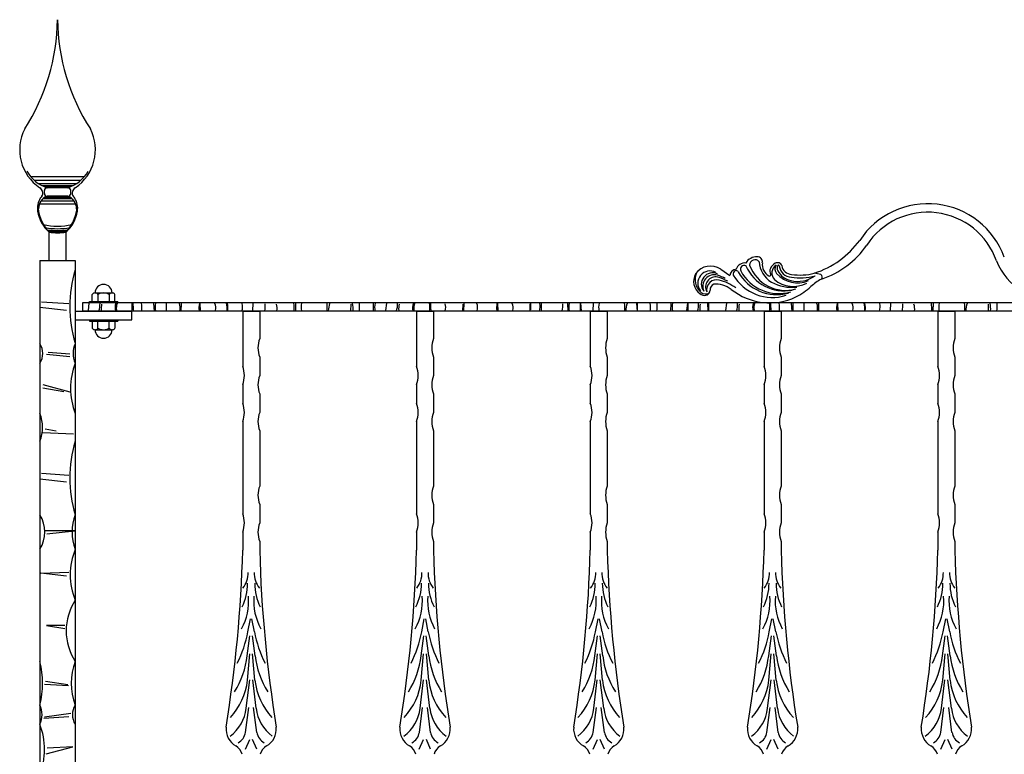
# Model space of a CAD drawing. Extents: x 390 to 3698, y 162 to 1532.
# Drawn here: x 390 to 1084, y 863 to 1382 of the extents above; entities that cross this region are included whole.
import ezdxf

# ---------------------------------------------------------------- set-up
doc = ezdxf.new("R2010")
doc.units = 0
doc.layers.get('0').update_dxf_attribs({"linetype": 'CONTINUOUS'})

msp = doc.modelspace()

# ---------------------------------------------------------------- linework, layer by layer
for p, q in [((397.33, 1271.01), (435.24, 1271.01)), ((399.83, 1268.46), (432.74, 1268.46)), ((402.69, 1266.24), (429.88, 1266.24)), ((405.29, 1264.69), (427.28, 1264.69)), ((407, 1259.08), (407, 1261.08)), ((407.49, 1263.77), (425.08, 1263.77)), ((423.57, 1263.08), (409, 1263.08)), ((425.57, 1259.08), (425.57, 1261.08)), ((403.48, 1251.71), (429.09, 1251.71)), ((404.7, 1253.93), (427.87, 1253.93)), ((406.17, 1255.48), (426.4, 1255.48)), ((407.49, 1256.39), (425.08, 1256.39)), ((423.57, 1257.08), (409, 1257.08)), ((410.29, 1211.84), (410.29, 1231.84)), ((422.29, 1211.84), (422.29, 1231.84)), ((403.79, 1211.84), (403.79, 169.84)), ((403.79, 1211.84), (428.79, 1211.84)), ((428.79, 1211.84), (428.79, 169.84)), ((884.4, 1205.65), (890.84, 1201.19)), ((442.79, 1188.84), (454.79, 1188.84)), ((424.37, 1181.04), (405.01, 1182.3)), ((1898.79, 1181.84), (433.79, 1181.84)), ((433.79, 1181.84), (433.79, 1175.84)), ((438.04, 1176.35), (438.58, 1181.71)), ((438.79, 1182.84), (458.79, 1182.84)), ((438.79, 1181.84), (438.79, 1182.84)), ((440.79, 1182.84), (440.79, 1187.84)), ((444.79, 1187.84), (444.79, 1182.84)), ((452.79, 1187.84), (452.79, 1182.84)), ((456.79, 1182.84), (456.79, 1187.84)), ((458.79, 1181.84), (458.79, 1182.84)), ((492.97, 1181.55), (492.9, 1176.01)), ((517.26, 1175.95), (517.04, 1181.68)), ((554.18, 1181.59), (553.97, 1176.29)), ((584.21, 1181.56), (584.13, 1176.23)), ((639.2, 1176.02), (639.34, 1181.51)), ((648.04, 1176.35), (648.58, 1181.71)), ((702.97, 1181.55), (702.9, 1176.01)), ((727.26, 1175.95), (727.04, 1181.68)), ((750.44, 1176.79), (750.25, 1181.51)), ((757.62, 1181.58), (757.53, 1176.04)), ((776.29, 1181.46), (776.41, 1175.82)), ((785.38, 1181.71), (785.79, 1176.16)), ((785.39, 1176.31), (785.38, 1181.71)), ((794.21, 1181.56), (794.13, 1176.23)), ((825.68, 1176.4), (825.51, 1181.43)), ((849.2, 1176.02), (849.34, 1181.51)), ((860.5, 1176.35), (861.04, 1181.71)), ((861.04, 1181.71), (861.13, 1176.2)), ((875.49, 1176.27), (875.35, 1181.56)), ((875.82, 1181.56), (875.74, 1176.23)), ((888.04, 1176.35), (888.58, 1181.71)), ((942.97, 1181.55), (942.9, 1176.01)), ((967.26, 1175.95), (967.04, 1181.68)), ((1004.18, 1181.59), (1003.97, 1176.29)), ((1034.21, 1181.56), (1034.13, 1176.23)), ((422.68, 1176.41), (403.75, 1178.52)), ((1898.79, 1175.84), (433.79, 1175.84)), ((484.12, 1181.27), (484.51, 1176.07)), ((503.44, 1181.3), (503.41, 1175.97)), ((546.96, 1175.84), (546.96, 1137.01)), ((546.96, 1175.84), (558.96, 1175.84)), ((558.96, 1175.84), (558.96, 1156.54)), ((623.26, 1176.16), (623.42, 1180.83)), ((669.63, 1175.84), (669.63, 1137.01)), ((669.63, 1175.84), (681.63, 1175.84)), ((681.63, 1175.84), (681.63, 1156.54)), ((702.42, 1176.16), (702.58, 1180.83)), ((749.91, 1176.1), (749.89, 1181.24)), ((792.29, 1175.84), (792.29, 1137.01)), ((792.29, 1175.84), (804.29, 1175.84)), ((804.29, 1175.84), (804.29, 1156.54)), ((824.97, 1181.27), (825.36, 1176.07)), ((914.96, 1175.84), (914.96, 1137.01)), ((914.96, 1175.84), (926.96, 1175.84)), ((926.96, 1175.84), (926.96, 1156.54)), ((934.12, 1181.27), (934.51, 1176.07)), ((953.44, 1181.3), (953.41, 1175.97)), ((1037.62, 1175.84), (1037.62, 1137.01)), ((1037.62, 1175.84), (1049.62, 1175.84)), ((1049.62, 1175.84), (1049.62, 1156.54)), ((1073.26, 1176.16), (1073.42, 1180.83)), ((409.58, 1146.96), (424.92, 1145.9)), ((424.92, 1143.78), (408.52, 1145.37)), ((558.96, 1143.52), (558.96, 1130.51)), ((681.63, 1143.52), (681.63, 1130.51)), ((804.29, 1143.52), (804.29, 1130.51)), ((926.96, 1143.52), (926.96, 1130.51)), ((1049.62, 1143.52), (1049.62, 1130.51)), ((405.87, 1124.18), (424.92, 1118.89)), ((420.69, 1118.89), (405.87, 1121.54)), ((546.96, 1124), (546.96, 1110.98)), ((669.63, 1124), (669.63, 1110.98)), ((792.29, 1124), (792.29, 1110.98)), ((914.96, 1124), (914.96, 1110.98)), ((1037.62, 1124), (1037.62, 1110.98)), ((558.96, 1117.49), (558.96, 1104.48)), ((681.63, 1117.49), (681.63, 1104.48)), ((804.29, 1117.49), (804.29, 1104.48)), ((926.96, 1117.49), (926.96, 1104.48)), ((1049.62, 1117.49), (1049.62, 1104.48)), ((407.47, 1092.93), (415.4, 1091.34)), ((546.96, 1097.97), (546.96, 1032.89)), ((558.96, 1091.46), (558.96, 1052.41)), ((669.63, 1097.97), (669.63, 1032.89)), ((681.63, 1091.46), (681.63, 1052.41)), ((792.29, 1097.97), (792.29, 1032.89)), ((804.29, 1091.46), (804.29, 1052.41)), ((914.96, 1097.97), (914.96, 1032.89)), ((926.96, 1091.46), (926.96, 1052.41)), ((1037.62, 1097.97), (1037.62, 1032.89)), ((1049.62, 1091.46), (1049.62, 1052.41)), ((405.88, 1090.28), (427.57, 1089.22)), ((422.68, 1055.29), (403.75, 1057.4)), ((424.37, 1059.92), (405.01, 1061.18)), ((558.96, 1039.4), (558.96, 1026.38)), ((681.63, 1039.4), (681.63, 1026.38)), ((804.29, 1039.4), (804.29, 1026.38)), ((926.96, 1039.4), (926.96, 1026.38)), ((1049.62, 1039.4), (1049.62, 1026.38)), ((428.16, 1020.76), (407.54, 1020.76)), ((408.8, 1018.66), (428.16, 1020.76)), ((546.96, 1019.88), (546.96, 1007.09)), ((669.63, 1019.88), (669.63, 1007.09)), ((792.29, 1019.88), (792.29, 1007.09)), ((914.96, 1019.88), (914.96, 1007.09)), ((1037.62, 1019.88), (1037.62, 1007.09)), ((558.96, 1013.37), (558.96, 1007.09)), ((681.63, 1013.37), (681.63, 1007.09)), ((804.29, 1013.37), (804.29, 1007.09)), ((926.96, 1013.37), (926.96, 1007.09)), ((1049.62, 1013.37), (1049.62, 1007.09)), ((404.59, 990.86), (424.37, 991.7)), ((422.69, 988.76), (404.59, 990.86)), ((408.48, 953.91), (421.42, 951.81)), ((421.42, 953.91), (408.48, 953.91)), ((550.62, 949.45), (552.47, 958.6)), ((555.3, 949.45), (553.44, 958.6)), ((673.29, 949.45), (675.14, 958.6)), ((677.97, 949.45), (676.11, 958.6)), ((795.95, 949.45), (797.81, 958.6)), ((800.63, 949.45), (798.78, 958.6)), ((918.62, 949.45), (920.47, 958.6)), ((923.3, 949.45), (921.44, 958.6)), ((1041.28, 949.45), (1043.14, 958.6)), ((1045.96, 949.45), (1044.11, 958.6)), ((550.2, 932.62), (552.08, 946.66)), ((555.72, 932.62), (553.84, 946.66)), ((672.86, 932.62), (674.75, 946.66)), ((678.39, 932.62), (676.5, 946.66)), ((795.53, 932.62), (797.41, 946.66)), ((801.06, 932.62), (799.17, 946.66)), ((918.19, 932.62), (920.08, 946.66)), ((923.72, 932.62), (921.84, 946.66)), ((1040.86, 932.62), (1042.75, 946.66)), ((1046.39, 932.62), (1044.5, 946.66)), ((550.35, 915.27), (551.98, 933.96)), ((555.57, 915.27), (553.94, 933.96)), ((673.01, 915.27), (674.65, 933.96)), ((678.24, 915.27), (676.6, 933.96)), ((795.68, 915.27), (797.31, 933.96)), ((800.9, 915.27), (799.27, 933.96)), ((918.35, 915.27), (919.98, 933.96)), ((923.57, 915.27), (921.93, 933.96)), ((1041.01, 915.27), (1042.65, 933.96)), ((1046.24, 915.27), (1044.6, 933.96)), ((423.94, 911.38), (407.06, 912.2)), ((407.89, 914.67), (423.52, 912.2)), ((549.44, 895.46), (551.9, 915.61)), ((556.48, 895.46), (554.02, 915.61)), ((672.11, 895.46), (674.56, 915.61)), ((679.14, 895.46), (676.69, 915.61)), ((794.77, 895.46), (797.23, 915.61)), ((801.81, 895.46), (799.35, 915.61)), ((917.44, 895.46), (919.9, 915.61)), ((924.48, 895.46), (922.02, 915.61)), ((1040.11, 895.46), (1042.56, 915.61)), ((1047.14, 895.46), (1044.68, 915.61)), ((424.35, 889.54), (406.66, 888.31)), ((407.07, 889.54), (425.58, 892.01)), ((549.01, 878.46), (551.23, 896)), ((556.91, 878.46), (554.69, 896)), ((671.67, 878.46), (673.9, 896)), ((679.58, 878.46), (677.36, 896)), ((794.34, 878.46), (796.56, 896)), ((802.25, 878.46), (800.02, 896)), ((917, 878.46), (919.23, 896)), ((924.91, 878.46), (922.69, 896)), ((1039.67, 878.46), (1041.89, 896)), ((1047.58, 878.46), (1045.35, 896)), ((548.96, 866.56), (552, 873.36)), ((556.96, 866.56), (553.92, 873.36)), ((671.62, 866.56), (674.66, 873.36)), ((679.63, 866.56), (676.59, 873.36)), ((794.29, 866.56), (797.33, 873.36)), ((802.29, 866.56), (799.25, 873.36)), ((916.96, 866.56), (920, 873.36)), ((924.96, 866.56), (921.92, 873.36)), ((1039.62, 866.56), (1042.66, 873.36)), ((1047.63, 866.56), (1044.58, 873.36)), ((408.36, 863.35), (427.01, 868.26)), ((427.01, 868.26), (409.01, 867.28))]:
    msp.add_line(p, q)
at = {"color": 3}
for p, q in [((428.79, 1175.84), (468.79, 1175.84)), ((468.79, 1169.84), (468.79, 1175.84)), ((428.79, 1169.84), (468.79, 1169.84)), ((438.79, 1169.84), (438.79, 1168.84)), ((438.79, 1168.84), (458.79, 1168.84)), ((440.79, 1168.84), (440.79, 1163.84)), ((444.79, 1163.84), (444.79, 1168.84)), ((452.79, 1163.84), (452.79, 1168.84)), ((456.79, 1168.84), (456.79, 1163.84)), ((458.79, 1169.84), (458.79, 1168.84)), ((442.79, 1162.84), (454.79, 1162.84))]:
    msp.add_line(p, q, dxfattribs=at)
for centre, radius, start, end in [((270.65, 1383.53), 145.65, 327.23774, 359.33249), ((561.92, 1383.53), 145.65, 180.66751, 212.76226), ((422.05, 1289.95), 32.48, 152.9514, 235.80641), ((410.52, 1289.95), 32.48, 304.19359, 27.0486), ((417.82, 1288.63), 27.03, 210.95624, 250.94765), ((414.75, 1288.63), 27.03, 289.05235, 329.04376), ((401.56, 1259.37), 4.34, 328.27564, 58.91117), ((409, 1261.08), 2, 90, 180), ((409, 1259.08), 2, 180, 270), ((423.57, 1261.08), 2, 0, 90), ((423.57, 1259.08), 2, 270, 0), ((431.01, 1259.37), 4.34, 121.08883, 211.72436), ((415.07, 1248.7), 13.01, 147.1611, 189.71988), ((431.29, 1251.67), 28.89, 179.95328, 223.35715), ((411.99, 1248.49), 9.1, 109.20743, 181.0556), ((416.29, 1246.65), 15.19, 136.59839, 143.14964), ((401.28, 1251.67), 28.89, 316.64285, 0.04672), ((420.58, 1248.49), 9.1, 358.9444, 70.79257), ((416.29, 1246.65), 15.19, 36.85036, 43.40161), ((417.51, 1248.7), 13.01, 350.28012, 32.8389), ((1030.49, 1194.27), 57.56, 20.24399, 146.61415), ((426.42, 1250.23), 24.47, 188.76391, 228.74379), ((406.15, 1250.23), 24.47, 311.25621, 351.23609), ((1030.43, 1194.42), 51.43, 19.28395, 146.80642), ((416.29, 1278.88), 42.85, 256.49459, 283.50541), ((416.29, 1280.4), 46.21, 259.29593, 280.70407), ((416.29, 1294.39), 61.4, 263.07302, 276.92698), ((416.29, 1291.08), 58.93, 263.54112, 276.45888), ((416.29, 1265.62), 34.32, 259.93081, 280.06919), ((930.72, 1263.79), 64.08, 287.8782, 323.80303), ((936.19, 1257.69), 62.09, 288.01223, 325.55407), ((901.43, 1203.38), 6.62, 84.18751, 160.06485), ((909.63, 1205.64), 8.68, 86.87574, 150.0925), ((908.59, 1208.44), 3.85, 39.6573, 180.87181), ((910.28, 1210.83), 3.49, 349.15524, 93.04527), ((929.41, 1211.72), 17.87, 182.6627, 238.79435), ((923.43, 1209.1), 9.77, 173.73899, 237.63664), ((925.59, 1203.87), 6.53, 115.01963, 159.28511), ((924.46, 1206.92), 3.3, 21.55679, 119.57571), ((1123.39, 1230), 48.16, 202.71281, 269.82127), ((513.77, 1179.24), 88.84, 163.04524, 196.95476), ((876.03, 1197.06), 10.84, 150.63914, 234.5784), ((877.82, 1198.26), 11.59, 153.33252, 231.08285), ((877.19, 1194.74), 13.08, 56.55177, 144.2439), ((876.81, 1195.7), 8.65, 62.29701, 218.18869), ((878.57, 1195.08), 7.92, 64.31377, 218.75736), ((895.51, 1200.98), 4.68, 93.74239, 177.31861), ((895.63, 1202.16), 2.5, 116.23539, 195.6794), ((895.31, 1202.99), 1.62, 28.30401, 119.10477), ((923.82, 1218.44), 30.81, 208.45892, 285.55714), ((900.89, 1205.57), 2.71, 61.23758, 206.44824), ((925.15, 1218.72), 30.31, 208.25961, 286.46821), ((928.99, 1219.51), 29.19, 203.33251, 281.44003), ((930.13, 1217.67), 27.03, 200.09579, 285.69794), ((923.36, 1204.19), 4.36, 152.87334, 210.63905), ((927.22, 1202.85), 6.75, 124.40318, 222.47885), ((927.63, 1205.71), 5.02, 147.2901, 219.83728), ((938.49, 1215.78), 19.83, 222.06736, 292.87439), ((928.54, 1206.33), 4.35, 155.20139, 204.66745), ((925.07, 1207.91), 0.54, 357.10757, 152.94142), ((936.07, 1210.31), 12.86, 206.74874, 259.58691), ((934.58, 1209.05), 9.05, 187.3766, 267.51752), ((934.58, 1209.05), 7.12, 187.3766, 268.33664), ((940.35, 1239.65), 38.18, 261.00582, 285.25101), ((943.78, 1160.96), 42.36, 74.55694, 81.02012), ((879.9, 1193.46), 8.21, 74.68184, 203.96002), ((880.8, 1193.01), 7.13, 78.62388, 209.08162), ((881.43, 1191.12), 7.03, 74.58556, 192.94692), ((870.05, 1167.07), 36.35, 61.26062, 70.69109), ((872.19, 1166), 35.44, 61.1239, 73.5844), ((874.14, 1163.55), 35.55, 54.10101, 75.06971), ((920.8, 1217.54), 31.91, 210.19956, 287.94493), ((918.79, 1201.56), 0.924, 230.27227, 26.51288), ((934.48, 1222.9), 30.09, 241.55457, 276.72013), ((935.61, 1214.36), 20.91, 230.22069, 296.95581), ((938.85, 1217.41), 20.4, 255.50038, 306.19097), ((940.35, 1239.65), 40.11, 261.17379, 285.25101), ((981.13, 1154.66), 50.97, 120.34184, 130.61739), ((953.95, 1200.09), 2.04, 314.87834, 56.92598), ((442.79, 1186.34), 2.5, 36.8699, 143.1301), ((448.79, 1188.84), 6, 0, 180), ((448.79, 1180.34), 8.5, 61.92751, 118.07249), ((454.79, 1186.34), 2.5, 36.8699, 143.1301), ((873.95, 1193.93), 5.81, 233.92255, 292.57395), ((873.29, 1190.67), 3.57, 278.77636, 2.95587), ((881.14, 1191.03), 4.29, 113.43801, 182.43501), ((880.85, 1177.72), 17.31, 73.6465, 94.69199), ((879.8, 1174.89), 20.32, 54.03703, 73.05536), ((918.89, 1225.39), 43.55, 231.43242, 295.24092), ((912.68, 1232.53), 52.72, 298.04237, 312.00017), ((428.75, 1181.19), 17.53, 343.13224, 1.01185), ((466.22, 1178.4), 9.35, 159.80645, 194.77144), ((469.74, 1178.05), 11.96, 163.48432, 186.1196), ((447.97, 1179.09), 21.04, 351.33462, 6.63804), ((341.86, 1174.23), 134, 0.83917, 3.16965), ((506.66, 1178.92), 21.51, 172.69124, 187.524), ((492.55, 1178.33), 10.21, 348.53321, 17.95091), ((531.64, 1178.25), 15.53, 168.38305, 187.20869), ((521.65, 1178.41), 6.32, 342.27381, 28.44533), ((517.59, 1177.21), 18.51, 356.56059, 13.89849), ((521.59, 1178.13), 14.94, 352.49941, 13.22792), ((536.26, 1179.02), 10.61, 343.63298, 12.82159), ((560.18, 1178.15), 23.14, 355.80248, 8.34062), ((601.58, 1178.6), 13.41, 166.8129, 190.73403), ((472.7, 1174.23), 134, 0.83917, 3.16965), ((632.31, 1174.33), 25.07, 163.66556, 175.71064), ((608.56, 1177.86), 16.34, 354.52723, 12.48465), ((563.06, 1180.29), 66.39, 356.40477, 0.98939), ((651.9, 1178.62), 11.83, 165.79468, 192.29423), ((638.75, 1181.19), 17.53, 343.13224, 1.01185), ((676.22, 1178.4), 9.35, 159.80645, 194.77144), ((679.74, 1178.05), 11.96, 163.48432, 186.1196), ((657.97, 1179.09), 21.04, 351.33462, 6.63804), ((702.55, 1178.33), 10.21, 348.53321, 17.95091), ((741.64, 1178.25), 15.53, 168.38305, 187.20869), ((731.65, 1178.41), 6.32, 342.27381, 28.44533), ((746.26, 1179.02), 10.61, 343.63298, 12.82159), ((795.19, 1179), 18.07, 172.15092, 189.03131), ((811.58, 1178.6), 13.41, 166.8129, 190.73403), ((682.7, 1174.23), 134, 0.83917, 3.16965), ((842.31, 1174.33), 25.07, 163.66556, 175.71064), ((818.56, 1177.86), 16.34, 354.52723, 12.48465), ((773.06, 1180.29), 66.39, 356.40477, 0.98939), ((861.9, 1178.62), 11.83, 165.79468, 192.29423), ((851.2, 1181.19), 17.53, 343.13224, 1.01185), ((872.96, 1192.06), 5, 230.06932, 280.05329), ((878.75, 1181.19), 17.53, 343.13224, 1.01185), ((916.22, 1178.4), 9.35, 159.80645, 194.77144), ((919.74, 1178.05), 11.96, 163.48432, 186.1196), ((897.97, 1179.09), 21.04, 351.33462, 6.63804), ((791.86, 1174.23), 134, 0.83917, 3.16965), ((956.66, 1178.92), 21.51, 172.69124, 187.524), ((942.55, 1178.33), 10.21, 348.53321, 17.95091), ((981.64, 1178.25), 15.53, 168.38305, 187.20869), ((971.65, 1178.41), 6.32, 342.27381, 28.44533), ((967.59, 1177.21), 18.51, 356.56059, 13.89849), ((971.59, 1178.13), 14.94, 352.49941, 13.22792), ((986.26, 1179.02), 10.61, 343.63298, 12.82159), ((1010.18, 1178.15), 23.14, 355.80248, 8.34062), ((1051.58, 1178.6), 13.41, 166.8129, 190.73403), ((922.7, 1174.23), 134, 0.83917, 3.16965), ((1082.31, 1174.33), 25.07, 163.66556, 175.71064), ((1058.56, 1177.86), 16.34, 354.52723, 12.48465), ((1013.06, 1180.29), 66.39, 356.40477, 0.98939), ((461.97, 1177.52), 14.94, 166.71133, 184.48506), ((361.3, 1174.5), 108.6, 1.18684, 3.58853), ((540.52, 1180.01), 22.35, 350.28642, 2.97584), ((560.05, 1177.51), 11.21, 352.90674, 17.98158), ((671.97, 1177.52), 14.94, 166.71133, 184.48506), ((571.3, 1174.5), 108.6, 1.18684, 3.58853), ((683.05, 1178.68), 7.28, 339.90421, 20.09579), ((750.52, 1180.01), 22.35, 350.28642, 2.97584), ((884.43, 1177.52), 14.94, 166.71133, 184.48506), ((911.97, 1177.52), 14.94, 166.71133, 184.48506), ((811.3, 1174.5), 108.6, 1.18684, 3.58853), ((990.52, 1180.01), 22.35, 350.28642, 2.97584), ((1010.05, 1177.51), 11.21, 352.90674, 17.98158), ((575.69, 1150.03), 17.95, 158.74588, 201.25412), ((698.36, 1150.03), 17.95, 158.74588, 201.25412), ((821.02, 1150.03), 17.95, 158.74588, 201.25412), ((943.69, 1150.03), 17.95, 158.74588, 201.25412), ((1066.35, 1150.03), 17.95, 158.74588, 201.25412), ((393.59, 1146.13), 12.25, 326.34583, 33.65417), ((442.93, 1146.13), 15.69, 154.36034, 205.63966), ((474.82, 1121.49), 49.38, 158.81069, 201.18931), ((530.23, 1130.51), 17.95, 338.74588, 21.25412), ((652.89, 1130.51), 17.95, 338.74588, 21.25412), ((775.56, 1130.51), 17.95, 338.74588, 21.25412), ((898.23, 1130.51), 17.95, 338.74588, 21.25412), ((1020.89, 1130.51), 17.95, 338.74588, 21.25412), ((575.69, 1124), 17.95, 158.74588, 201.25412), ((698.36, 1124), 17.95, 158.74588, 201.25412), ((821.02, 1124), 17.95, 158.74588, 201.25412), ((943.69, 1124), 17.95, 158.74588, 201.25412), ((1066.35, 1124), 17.95, 158.74588, 201.25412), ((530.23, 1104.48), 17.95, 338.74588, 21.25412), ((652.89, 1104.48), 17.95, 338.74588, 21.25412), ((775.56, 1104.48), 17.95, 338.74588, 21.25412), ((898.23, 1104.48), 17.95, 338.74588, 21.25412), ((1020.89, 1104.48), 17.95, 338.74588, 21.25412), ((380.11, 1093.84), 25.63, 337.50506, 22.49494), ((575.69, 1097.97), 17.95, 158.74588, 201.25412), ((698.36, 1097.97), 17.95, 158.74588, 201.25412), ((821.02, 1097.97), 17.95, 158.74588, 201.25412), ((943.69, 1097.97), 17.95, 158.74588, 201.25412), ((1066.35, 1097.97), 17.95, 158.74588, 201.25412), ((513.77, 1058.12), 88.84, 163.04524, 196.95476), ((575.69, 1045.91), 17.95, 158.74588, 201.25412), ((698.36, 1045.91), 17.95, 158.74588, 201.25412), ((821.02, 1045.91), 17.95, 158.74588, 201.25412), ((943.69, 1045.91), 17.95, 158.74588, 201.25412), ((1066.35, 1045.91), 17.95, 158.74588, 201.25412), ((384.42, 1020), 22.89, 327.76042, 32.23958), ((461.22, 1020), 34.66, 159.36833, 200.63167), ((530.23, 1026.38), 17.95, 338.74588, 21.25412), ((652.89, 1026.38), 17.95, 338.74588, 21.25412), ((775.56, 1026.38), 17.95, 338.74588, 21.25412), ((898.23, 1026.38), 17.95, 338.74588, 21.25412), ((1020.89, 1026.38), 17.95, 338.74588, 21.25412), ((575.69, 1019.88), 17.95, 158.74588, 201.25412), ((698.36, 1019.88), 17.95, 158.74588, 201.25412), ((821.02, 1019.88), 17.95, 158.74588, 201.25412), ((943.69, 1019.88), 17.95, 158.74588, 201.25412), ((1066.35, 1019.88), 17.95, 158.74588, 201.25412), ((472.84, 989.78), 47.6, 157.76252, 202.23748), ((-387.17, 1031.68), 934.45, 350.78536, 358.49189), ((1493.09, 1031.68), 934.45, 181.50811, 189.21464), ((-264.5, 1031.68), 934.45, 350.78536, 358.49189), ((1615.75, 1031.68), 934.45, 181.50811, 189.21464), ((-141.83, 1031.68), 934.45, 350.78536, 358.49189), ((1738.42, 1031.68), 934.45, 181.50811, 189.21464), ((-19.17, 1031.68), 934.45, 350.78536, 358.49189), ((1861.08, 1031.68), 934.45, 181.50811, 189.21464), ((103.5, 1031.68), 934.45, 350.78536, 358.49189), ((1983.75, 1031.68), 934.45, 181.50811, 189.21464), ((533.41, 991.07), 17.43, 321.88907, 1.21686), ((572.51, 991.07), 17.43, 178.78314, 218.11093), ((656.07, 991.07), 17.43, 321.88907, 1.21686), ((695.18, 991.07), 17.43, 178.78314, 218.11093), ((778.74, 991.07), 17.43, 321.88907, 1.21686), ((817.84, 991.07), 17.43, 178.78314, 218.11093), ((901.4, 991.07), 17.43, 321.88907, 1.21686), ((940.51, 991.07), 17.43, 178.78314, 218.11093), ((1024.07, 991.07), 17.43, 321.88907, 1.21686), ((1063.18, 991.07), 17.43, 178.78314, 218.11093), ((513.13, 983.69), 37.33, 333.59812, 0.05754), ((592.79, 983.69), 37.33, 179.94246, 206.40188), ((635.8, 983.69), 37.33, 333.59812, 0.05754), ((715.45, 983.69), 37.33, 179.94246, 206.40188), ((758.46, 983.69), 37.33, 333.59812, 0.05754), ((838.12, 983.69), 37.33, 179.94246, 206.40188), ((881.13, 983.69), 37.33, 333.59812, 0.05754), ((960.78, 983.69), 37.33, 179.94246, 206.40188), ((1003.8, 983.69), 37.33, 333.59812, 0.05754), ((1083.45, 983.69), 37.33, 179.94246, 206.40188), ((510.79, 971.11), 40.36, 331.14713, 4.88424), ((595.13, 971.11), 40.36, 175.11576, 208.85287), ((633.46, 971.11), 40.36, 331.14713, 4.88424), ((717.8, 971.11), 40.36, 175.11576, 208.85287), ((756.12, 971.11), 40.36, 331.14713, 4.88424), ((840.46, 971.11), 40.36, 175.11576, 208.85287), ((878.79, 971.11), 40.36, 331.14713, 4.88424), ((963.13, 971.11), 40.36, 175.11576, 208.85287), ((1001.45, 971.11), 40.36, 331.14713, 4.88424), ((1085.79, 971.11), 40.36, 175.11576, 208.85287), ((461.77, 950.17), 39.42, 146.78867, 213.21133), ((472.76, 963.54), 79.13, 332.76164, 349.74184), ((633.16, 963.54), 79.13, 190.25816, 207.23836), ((595.43, 963.54), 79.13, 332.76164, 349.74184), ((755.83, 963.54), 79.13, 190.25816, 207.23836), ((718.09, 963.54), 79.13, 332.76164, 349.74184), ((878.49, 963.54), 79.13, 190.25816, 207.23836), ((840.76, 963.54), 79.13, 332.76164, 349.74184), ((1001.16, 963.54), 79.13, 190.25816, 207.23836), ((963.42, 963.54), 79.13, 332.76164, 349.74184), ((1123.82, 963.54), 79.13, 190.25816, 207.23836), ((489.7, 939.46), 60.88, 327.90609, 353.55022), ((616.22, 939.46), 60.88, 186.44978, 212.09391), ((612.37, 939.46), 60.88, 327.90609, 353.55022), ((738.88, 939.46), 60.88, 186.44978, 212.09391), ((735.03, 939.46), 60.88, 327.90609, 353.55022), ((861.55, 939.46), 60.88, 186.44978, 212.09391), ((857.7, 939.46), 60.88, 327.90609, 353.55022), ((984.22, 939.46), 60.88, 186.44978, 212.09391), ((980.36, 939.46), 60.88, 327.90609, 353.55022), ((1106.88, 939.46), 60.88, 186.44978, 212.09391), ((343.87, 913.15), 61.87, 345.56741, 14.43259), ((468.55, 913.15), 42.65, 158.80192, 201.19808), ((504.4, 920.42), 46.23, 317.11839, 353.60396), ((601.52, 920.42), 46.23, 186.39604, 222.88161), ((627.07, 920.42), 46.23, 317.11839, 353.60396), ((724.18, 920.42), 46.23, 186.39604, 222.88161), ((749.73, 920.42), 46.23, 317.11839, 353.60396), ((846.85, 920.42), 46.23, 186.39604, 222.88161), ((872.4, 920.42), 46.23, 317.11839, 353.60396), ((969.52, 920.42), 46.23, 186.39604, 222.88161), ((995.07, 920.42), 46.23, 317.11839, 353.60396), ((1092.18, 920.42), 46.23, 186.39604, 222.88161), ((389.64, 890.94), 15.69, 334.36034, 25.63966), ((438.98, 890.94), 12.25, 146.34583, 213.65417), ((521.66, 898.43), 27.94, 306.03803, 353.89032), ((584.26, 898.43), 27.94, 186.10968, 233.96197), ((644.33, 898.43), 27.94, 306.03803, 353.89032), ((706.93, 898.43), 27.94, 186.10968, 233.96197), ((766.99, 898.43), 27.94, 306.03803, 353.89032), ((829.59, 898.43), 27.94, 186.10968, 233.96197), ((889.66, 898.43), 27.94, 306.03803, 353.89032), ((952.26, 898.43), 27.94, 186.10968, 233.96197), ((1012.32, 898.43), 27.94, 306.03803, 353.89032), ((1074.92, 898.43), 27.94, 186.10968, 233.96197), ((357.75, 866.31), 49.38, 338.81069, 21.18931), ((549.31, 880.96), 14.12, 175.62487, 239.21347), ((538.24, 880.51), 10.96, 300.31256, 349.2143), ((567.68, 880.51), 10.96, 190.7857, 239.68744), ((556.61, 880.96), 14.12, 300.78653, 4.37513), ((671.97, 880.96), 14.12, 175.62487, 239.21347), ((660.9, 880.51), 10.96, 300.31256, 349.2143), ((690.35, 880.51), 10.96, 190.7857, 239.68744), ((679.28, 880.96), 14.12, 300.78653, 4.37513), ((794.64, 880.96), 14.12, 175.62487, 239.21347), ((783.57, 880.51), 10.96, 300.31256, 349.2143), ((813.01, 880.51), 10.96, 190.7857, 239.68744), ((801.94, 880.96), 14.12, 300.78653, 4.37513), ((917.31, 880.96), 14.12, 175.62487, 239.21347), ((906.24, 880.51), 10.96, 300.31256, 349.2143), ((935.68, 880.51), 10.96, 190.7857, 239.68744), ((924.61, 880.96), 14.12, 300.78653, 4.37513), ((1039.97, 880.96), 14.12, 175.62487, 239.21347), ((1028.9, 880.51), 10.96, 300.31256, 349.2143), ((1058.35, 880.51), 10.96, 190.7857, 239.68744), ((1047.28, 880.96), 14.12, 300.78653, 4.37513), ((536.96, 860.24), 10, 15.7033, 59.21347), ((568.96, 860.24), 10, 120.78653, 164.2967), ((659.63, 860.24), 10, 15.7033, 59.21347), ((691.63, 860.24), 10, 120.78653, 164.2967), ((782.29, 860.24), 10, 15.7033, 59.21347), ((814.29, 860.24), 10, 120.78653, 164.2967), ((904.96, 860.24), 10, 15.7033, 59.21347), ((936.96, 860.24), 10, 120.78653, 164.2967), ((1027.62, 860.24), 10, 15.7033, 59.21347), ((1059.62, 860.24), 10, 120.78653, 164.2967)]:
    msp.add_arc(centre, radius, start, end)
for centre, radius, start, end in [((442.79, 1165.34), 2.5, 216.8699, 323.1301), ((448.79, 1162.84), 6, 180, 0), ((448.79, 1171.34), 8.5, 241.92751, 298.07249), ((454.79, 1165.34), 2.5, 216.8699, 323.1301)]:
    msp.add_arc(centre, radius, start, end, dxfattribs=at)

doc.saveas('drawing.dxf')
